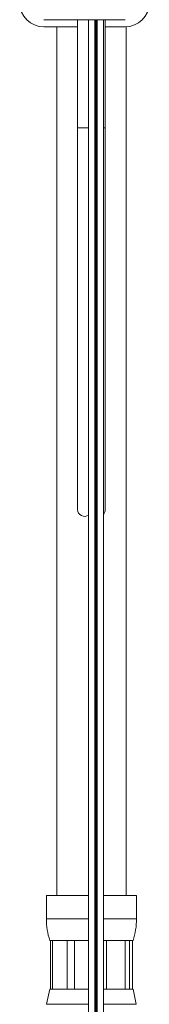
# Model space of a CAD drawing. Units: millimetres. Extents: x -503 to 827, y -510 to 726.
# Drawn here: x -489 to -471, y -110 to 32 of the extents above; entities that cross this region are included whole.
import ezdxf

# ---------------------------------------------------------------- set-up
doc = ezdxf.new("R2010")
doc.units = ezdxf.units.MM

msp = doc.modelspace()

# ---------------------------------------------------------------- linework, layer by layer
at = {"color": 7, "linetype": 'Continuous', "lineweight": 18}
for p, q in [((-479.89, 31.55), (-485.74, 31.55)), ((-480.89, 31.55), (-480.89, 15.96)), ((-474.04, 31.55), (-479.89, 31.55)), ((-479.31, 31.55), (-479.31, -129.05)), ((-478.41, -129.05), (-478.41, 31.55)), ((-478.31, -129.05), (-478.31, 31.55)), ((-478.16, 31.55), (-478.16, -129.05)), ((-478.06, -129.05), (-478.06, 31.55)), ((-477.16, -129.05), (-477.16, 31.55)), ((-476.89, 15.96), (-476.89, 31.55)), ((-480.89, 30.51), (-485.74, 30.51)), ((-483.89, 30.51), (-483.89, -94.68)), ((-474.04, 30.51), (-476.89, 30.51)), ((-473.89, -94.68), (-473.89, 30.52)), ((-480.89, 15.96), (-480.89, -39.04)), ((-480.89, 15.96), (-479.31, 15.96)), ((-478.31, 15.96), (-478.16, 15.96)), ((-477.16, 15.96), (-476.89, 15.96)), ((-476.89, -39.04), (-476.89, 15.96)), ((-478.31, -39.95), (-478.16, -40)), ((-485.39, -94.68), (-485.39, -98.05)), ((-485.39, -94.68), (-479.31, -94.68)), ((-478.31, -94.68), (-478.16, -94.68)), ((-477.16, -94.68), (-472.39, -94.68)), ((-472.39, -98.05), (-472.39, -94.68)), ((-485.39, -98.05), (-479.31, -98.05)), ((-478.31, -98.05), (-478.16, -98.05)), ((-477.16, -98.05), (-472.39, -98.05)), ((-484.89, -101.18), (-484.81, -101.18)), ((-484.81, -101.18), (-484.49, -101.18)), ((-484.81, -108.18), (-484.81, -101.18)), ((-484.49, -101.18), (-482.4, -101.18)), ((-484.49, -101.18), (-484.49, -108.18)), ((-482.4, -101.18), (-481.33, -101.18)), ((-482.4, -108.18), (-482.4, -101.18)), ((-481.33, -101.18), (-479.31, -101.18)), ((-481.33, -101.18), (-481.33, -108.18)), ((-478.31, -101.18), (-478.16, -101.18)), ((-477.16, -101.18), (-476.74, -101.18)), ((-476.74, -101.18), (-474.02, -101.18)), ((-476.74, -101.18), (-476.74, -108.18)), ((-474.02, -101.18), (-473.41, -101.18)), ((-474.02, -108.18), (-474.02, -101.18)), ((-473.41, -101.18), (-472.89, -101.18)), ((-473.41, -101.18), (-473.41, -108.18)), ((-472.97, -108.18), (-472.97, -101.18)), ((-484.89, -108.18), (-485.36, -110.36)), ((-484.89, -108.18), (-484.81, -108.18)), ((-484.81, -108.18), (-484.49, -108.18)), ((-484.49, -108.18), (-482.4, -108.18)), ((-482.4, -108.18), (-481.33, -108.18)), ((-481.33, -108.18), (-479.31, -108.18)), ((-478.31, -108.18), (-478.16, -108.18)), ((-477.16, -108.18), (-476.74, -108.18)), ((-476.74, -108.18), (-474.02, -108.18)), ((-474.02, -108.18), (-473.41, -108.18)), ((-473.41, -108.18), (-472.89, -108.18)), ((-472.42, -110.36), (-472.89, -108.18)), ((-485.36, -110.36), (-479.31, -110.36)), ((-478.31, -110.36), (-478.16, -110.36)), ((-477.16, -110.36), (-472.42, -110.36))]:
    msp.add_line(p, q, dxfattribs=at)
for centre, radius, start, end in [((-485.74, 34.01), 3.5, 180, 270), ((-474.04, 34.01), 3.5, 270, 0), ((-479.89, -39.04), 1, 180, 305.7399), ((-477.89, -39.04), 1, 317.2318, 0), ((-475.39, -98.05), 10, 180, 198.1949), ((-482.39, -98.05), 10, 341.8051, 0)]:
    msp.add_arc(centre, radius, start, end, dxfattribs=at)

doc.saveas('drawing.dxf')
